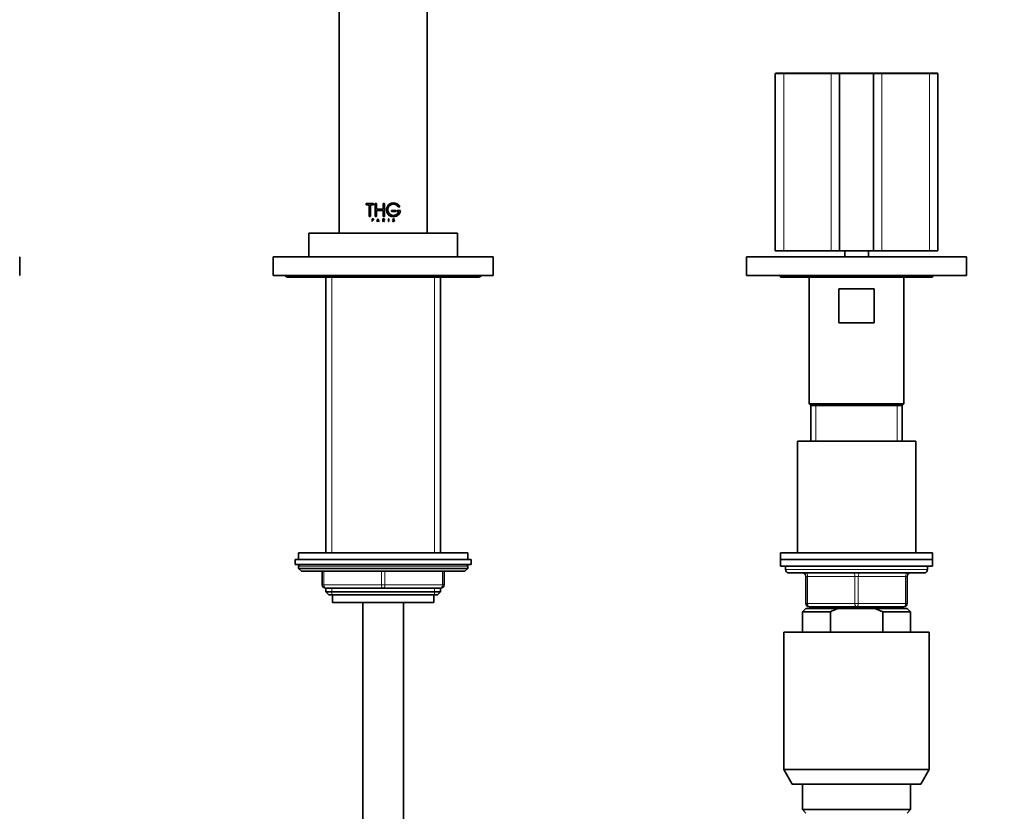
# Model space of a CAD drawing. Units: millimetres. Extents: x 0 to 1723, y 0 to 2746.
# Drawn here: x 966 to 1257, y 1871 to 2105 of the extents above; entities that cross this region are included whole.
import ezdxf
from ezdxf import colors
from ezdxf.entities.mleader import LeaderData, LeaderLine
from ezdxf.math import Vec2, Vec3

# ---------------------------------------------------------------- set-up
doc = ezdxf.new("R2010")
doc.units = ezdxf.units.MM
doc.layers.add('DV1_Défaut', color=7, linetype='Continuous')
doc.layers.add('Défaut', color=7, linetype='Continuous')

# ---------------------------------------------------------------- blocks, each defined once
blk = doc.blocks.new('_DOT')
at = {"color": 0}
blk.add_line((0, 0), (-1, 0), dxfattribs=at)
at = {"color": 0, "const_width": 0.333}
blk.add_lwpolyline([(-0.1665, 0, 1), (0.1665, 0, 1)], format="xyb", close=True, dxfattribs=at)
blk = doc.blocks.new('SE')
at = {"layer": 'DV1_Défaut', "color": 7, "linetype": 'Continuous', "lineweight": 35}
for p, q in [((1060.04, 2225.47), (1060.04, 2041.67)), ((1086.04, 2041.67), (1086.04, 2225.47)), ((1188.99, 2088.77), (1188.99, 2036.47)), ((1191.59, 2088.97), (1189.19, 2088.97)), ((1191.59, 2088.97), (1205.64, 2088.97)), ((1205.64, 2088.97), (1208.24, 2088.97)), ((1208.04, 2088.77), (1208.04, 2036.47)), ((1208.24, 2088.97), (1217.84, 2088.97)), ((1217.84, 2088.97), (1220.44, 2088.97)), ((1218.04, 2088.77), (1218.04, 2036.47)), ((1220.44, 2088.97), (1234.5, 2088.97)), ((1236.9, 2088.97), (1234.5, 2088.97)), ((1237.1, 2036.47), (1237.1, 2088.77)), ((1068, 2050.46), (1070.15, 2050.46)), ((1068, 2050.07), (1068, 2050.46)), ((1068.88, 2050.07), (1068, 2050.07)), ((1068.88, 2046.6), (1068.88, 2050.07)), ((1069.28, 2050.07), (1069.27, 2050.07)), ((1069.27, 2050.07), (1069.27, 2046.6)), ((1070.15, 2050.07), (1069.27, 2050.07)), ((1069.28, 2050.07), (1069.28, 2046.6)), ((1070.16, 2050.46), (1070.15, 2050.46)), ((1070.15, 2050.46), (1070.15, 2050.07)), ((1070.16, 2050.07), (1070.15, 2050.07)), ((1070.16, 2050.46), (1070.16, 2050.07)), ((1070.65, 2050.46), (1071.03, 2050.46)), ((1070.65, 2046.6), (1070.65, 2050.46)), ((1071.04, 2050.46), (1071.03, 2050.46)), ((1071.03, 2050.46), (1071.03, 2048.75)), ((1071.04, 2050.46), (1071.04, 2048.75)), ((1073.01, 2050.46), (1073.4, 2050.46)), ((1073.01, 2048.75), (1073.01, 2050.46)), ((1073.4, 2050.46), (1073.4, 2046.6)), ((1071.04, 2048.75), (1071.03, 2048.75)), ((1071.03, 2048.75), (1073.01, 2048.75)), ((1071.04, 2048.37), (1071.03, 2048.37)), ((1071.03, 2048.37), (1071.03, 2046.6)), ((1073.01, 2048.37), (1071.03, 2048.37)), ((1071.04, 2048.37), (1071.04, 2046.6)), ((1073.01, 2046.6), (1073.01, 2048.37)), ((1075.54, 2048.42), (1075.55, 2048.42)), ((1075.54, 2048.42), (1075.54, 2048.04)), ((1075.54, 2048.04), (1075.55, 2048.04)), ((1076.84, 2048.42), (1075.55, 2048.42)), ((1075.55, 2048.42), (1075.55, 2048.04)), ((1075.55, 2048.04), (1076.84, 2048.04)), ((1076.84, 2048.04), (1076.84, 2048.42)), ((1077.21, 2048.42), (1077.21, 2048.04)), ((1077.21, 2048.42), (1077.22, 2048.42)), ((1077.21, 2048.04), (1077.22, 2048.04)), ((1078.18, 2048.42), (1077.22, 2048.42)), ((1077.22, 2048.42), (1077.22, 2048.04)), ((1077.22, 2048.04), (1077.71, 2048.04)), ((1077.5, 2049.51), (1077.52, 2049.51)), ((1077.52, 2049.51), (1077.96, 2049.51)), ((1077.69, 2048.04), (1077.71, 2048.04)), ((1069.27, 2046.6), (1068.88, 2046.6)), ((1069.28, 2046.6), (1069.27, 2046.6)), ((1069.75, 2045.96), (1069.98, 2045.96)), ((1069.75, 2045.14), (1069.75, 2045.96)), ((1069.81, 2045.14), (1069.75, 2045.14)), ((1069.98, 2045.89), (1069.81, 2045.89)), ((1069.83, 2045.89), (1069.81, 2045.89)), ((1069.81, 2045.89), (1069.81, 2045.6)), ((1069.83, 2045.6), (1069.81, 2045.6)), ((1069.81, 2045.6), (1069.98, 2045.6)), ((1069.83, 2045.53), (1069.81, 2045.53)), ((1069.81, 2045.53), (1069.81, 2045.14)), ((1069.98, 2045.53), (1069.81, 2045.53)), ((1069.83, 2045.14), (1069.81, 2045.14)), ((1069.83, 2045.89), (1069.83, 2045.6)), ((1069.83, 2045.53), (1069.83, 2045.14)), ((1070, 2045.96), (1069.98, 2045.96)), ((1070, 2045.53), (1069.98, 2045.53)), ((1071.03, 2046.6), (1070.65, 2046.6)), ((1071.04, 2046.6), (1071.03, 2046.6)), ((1071.14, 2045.14), (1071.51, 2045.96)), ((1071.22, 2045.14), (1071.14, 2045.14)), ((1071.33, 2045.39), (1071.22, 2045.14)), ((1071.33, 2045.39), (1071.22, 2045.14)), ((1071.22, 2045.14), (1071.22, 2045.14)), ((1071.33, 2045.39), (1071.33, 2045.39)), ((1071.69, 2045.39), (1071.33, 2045.39)), ((1071.36, 2045.45), (1071.52, 2045.79)), ((1071.36, 2045.45), (1071.51, 2045.79)), ((1071.36, 2045.45), (1071.36, 2045.45)), ((1071.66, 2045.45), (1071.36, 2045.45)), ((1071.51, 2045.96), (1071.51, 2045.96)), ((1071.51, 2045.96), (1071.87, 2045.14)), ((1071.51, 2045.96), (1071.88, 2045.14)), ((1071.51, 2045.79), (1071.66, 2045.45)), ((1071.8, 2045.14), (1071.69, 2045.39)), ((1071.87, 2045.14), (1071.8, 2045.14)), ((1071.88, 2045.14), (1071.87, 2045.14)), ((1072.99, 2045.96), (1073.22, 2045.96)), ((1072.99, 2045.14), (1072.99, 2045.96)), ((1073.06, 2045.14), (1072.99, 2045.14)), ((1073.4, 2046.6), (1073.01, 2046.6)), ((1073.06, 2045.6), (1073.06, 2045.89)), ((1073.06, 2045.89), (1073.22, 2045.89)), ((1073.22, 2045.6), (1073.06, 2045.6)), ((1073.06, 2045.53), (1073.06, 2045.14)), ((1073.09, 2045.53), (1073.06, 2045.53)), ((1073.09, 2045.53), (1073.09, 2045.53)), ((1073.38, 2045.14), (1073.09, 2045.53)), ((1073.38, 2045.14), (1073.09, 2045.53)), ((1073.16, 2045.53), (1073.45, 2045.14)), ((1073.22, 2045.53), (1073.16, 2045.53)), ((1073.22, 2045.89), (1073.22, 2045.89)), ((1073.22, 2045.6), (1073.22, 2045.6)), ((1073.38, 2045.14), (1073.38, 2045.14)), ((1073.45, 2045.14), (1073.38, 2045.14)), ((1074.61, 2045.96), (1074.61, 2045.96)), ((1074.61, 2045.96), (1074.61, 2045.14)), ((1074.61, 2045.96), (1074.61, 2045.14)), ((1074.68, 2045.96), (1074.61, 2045.96)), ((1074.61, 2045.14), (1074.61, 2045.14)), ((1074.61, 2045.14), (1074.68, 2045.14)), ((1074.68, 2045.14), (1074.68, 2045.96)), ((1075.82, 2045.3), (1075.83, 2045.3)), ((1075.84, 2045.26), (1075.82, 2045.3)), ((1075.83, 2045.3), (1075.91, 2045.3)), ((1075.85, 2045.26), (1075.83, 2045.3)), ((1076.03, 2045.14), (1076.04, 2045.14)), ((1076.21, 2045.49), (1076.04, 2045.57)), ((1076.16, 2045.14), (1076.04, 2045.14)), ((1076.22, 2045.49), (1076.05, 2045.57)), ((1076.07, 2045.62), (1076.28, 2045.53)), ((1076.22, 2045.22), (1076.24, 2045.22)), ((1076.25, 2045.81), (1076.26, 2045.81)), ((1076.32, 2045.83), (1076.26, 2045.81)), ((1051.04, 2041.67), (1095.04, 2041.67)), ((1051.04, 2041.67), (1051.04, 2034.67)), ((1095.04, 2034.67), (1095.04, 2041.67)), ((1188.99, 2036.47), (1191.49, 2036.47)), ((1205.54, 2036.47), (1191.49, 2036.47)), ((1208.04, 2036.47), (1205.54, 2036.47)), ((1218.04, 2036.47), (1208.04, 2036.47)), ((1209.54, 2036.47), (1209.54, 2034.67)), ((1216.54, 2034.67), (1216.54, 2036.47)), ((1220.54, 2036.47), (1218.04, 2036.47)), ((1234.6, 2036.47), (1220.54, 2036.47)), ((1234.6, 2036.47), (1237.1, 2036.47)), ((965.54, 2034.67), (965.54, 2029.17)), ((1040.54, 2034.67), (1105.54, 2034.67)), ((1040.54, 2029.17), (1040.54, 2034.67)), ((1105.54, 2029.17), (1105.54, 2034.67)), ((1180.54, 2034.67), (1245.54, 2034.67)), ((1180.54, 2034.67), (1180.54, 2029.17)), ((1245.54, 2034.67), (1245.54, 2029.17)), ((1040.54, 2029.17), (1105.54, 2029.17)), ((1045.04, 2028.67), (1101.04, 2028.67)), ((1056.04, 2028.67), (1056.04, 1947.17)), ((1090.04, 1947.17), (1090.04, 2028.67)), ((1180.54, 2029.17), (1245.54, 2029.17)), ((1191.04, 2028.67), (1235.04, 2028.67)), ((1199.04, 2028.67), (1199.04, 1991.17)), ((1227.04, 1991.17), (1227.04, 2028.67)), ((1207.85, 2025.17), (1218.24, 2025.17)), ((1207.85, 2015.17), (1207.85, 2025.17)), ((1218.24, 2025.17), (1218.24, 2015.17)), ((1218.24, 2015.17), (1207.85, 2015.17)), ((1199.04, 1991.17), (1227.04, 1991.17)), ((1199.04, 1991.17), (1199.54, 1990.67)), ((1199.54, 1990.67), (1226.54, 1990.67)), ((1199.54, 1990.67), (1226.54, 1990.67)), ((1199.54, 1990.67), (1199.54, 1980.17)), ((1226.54, 1990.67), (1227.04, 1991.17)), ((1226.54, 1980.17), (1226.54, 1990.67)), ((1230.54, 1980.17), (1195.54, 1980.17)), ((1195.54, 1980.17), (1195.54, 1947.17)), ((1230.54, 1947.17), (1230.54, 1980.17)), ((1098.04, 1947.17), (1048.04, 1947.17)), ((1048.04, 1947.17), (1048.04, 1945.17)), ((1098.04, 1945.17), (1098.04, 1947.17)), ((1235.54, 1947.17), (1190.54, 1947.17)), ((1190.54, 1947.17), (1190.54, 1945.17)), ((1235.54, 1945.17), (1235.54, 1947.17)), ((1047.04, 1945.17), (1099.04, 1945.17)), ((1047.04, 1945.17), (1047.04, 1943.67)), ((1047.04, 1943.67), (1099.04, 1943.67)), ((1048.04, 1943.17), (1048.04, 1942.52)), ((1098.04, 1942.52), (1048.04, 1942.52)), ((1048.04, 1942.52), (1048.89, 1941.67)), ((1097.2, 1941.67), (1098.04, 1942.52)), ((1098.04, 1942.52), (1098.04, 1943.17)), ((1099.04, 1943.67), (1099.04, 1945.17)), ((1235.54, 1945.17), (1190.54, 1945.17)), ((1190.54, 1945.17), (1235.54, 1945.17)), ((1190.54, 1945.17), (1190.54, 1943.17)), ((1190.54, 1943.17), (1235.54, 1943.17)), ((1192.04, 1943.17), (1192.04, 1942.17)), ((1234.04, 1942.17), (1234.04, 1943.17)), ((1235.54, 1943.17), (1235.54, 1945.17)), ((1097.2, 1941.67), (1048.89, 1941.67)), ((1055.04, 1937.67), (1055.04, 1941.67)), ((1091.04, 1941.67), (1091.04, 1937.67)), ((1193.04, 1941.17), (1233.04, 1941.17)), ((1198.04, 1932.17), (1198.04, 1940.17)), ((1228.04, 1940.17), (1228.04, 1932.17)), ((1073.04, 1936.67), (1056.04, 1936.67)), ((1056.04, 1936.67), (1056.04, 1935.58)), ((1090.04, 1936.67), (1073.04, 1936.67)), ((1090.04, 1935.58), (1090.04, 1936.67)), ((1056.04, 1935.58), (1090.04, 1935.58)), ((1056.04, 1935.58), (1056.95, 1934.67)), ((1056.95, 1934.67), (1089.14, 1934.67)), ((1058.04, 1934.67), (1058.04, 1932.47)), ((1088.04, 1932.47), (1088.04, 1934.67)), ((1089.14, 1934.67), (1090.04, 1935.58)), ((1058.04, 1932.47), (1088.04, 1932.47)), ((1067.04, 1932.47), (1067.04, 1223.67)), ((1079.04, 1223.67), (1079.04, 1932.47)), ((1198.04, 1930.67), (1197.04, 1929.67)), ((1207.66, 1930.67), (1198.04, 1930.67)), ((1213.04, 1931.17), (1199.04, 1931.17)), ((1199.54, 1931.17), (1199.54, 1930.67)), ((1218.43, 1930.67), (1207.66, 1930.67)), ((1227.04, 1931.17), (1213.04, 1931.17)), ((1218.43, 1930.67), (1228.04, 1930.67)), ((1220.79, 1929.67), (1218.43, 1930.67)), ((1226.54, 1930.67), (1226.54, 1931.17)), ((1229.04, 1929.67), (1228.04, 1930.67)), ((1205.3, 1929.67), (1197.04, 1929.67)), ((1197.04, 1929.67), (1197.04, 1923.67)), ((1205.3, 1929.67), (1205.3, 1923.67)), ((1220.79, 1929.67), (1229.04, 1929.67)), ((1220.79, 1923.67), (1220.79, 1929.67)), ((1229.04, 1923.67), (1229.04, 1929.67)), ((1191.54, 1923.67), (1234.54, 1923.67)), ((1191.54, 1923.67), (1191.54, 1883)), ((1234.54, 1883), (1234.54, 1923.67)), ((1191.54, 1883), (1234.54, 1883)), ((1191.54, 1883), (1194.04, 1878.67)), ((1232.04, 1878.67), (1234.54, 1883)), ((1232.04, 1878.67), (1194.04, 1878.67)), ((1197.04, 1878.67), (1197.04, 1871.17)), ((1229.04, 1871.17), (1229.04, 1878.67)), ((1229.04, 1871.17), (1197.04, 1871.17)), ((1197.04, 1871.17), (1198.04, 1870.17)), ((1228.04, 1870.17), (1229.04, 1871.17))]:
    blk.add_line(p, q, dxfattribs=at)
at = {"layer": 'DV1_Défaut', "color": 7, "linetype": 'Continuous', "lineweight": 18}
for p, q in [((1188.99, 2088.77), (1191.49, 2088.77)), ((1191.49, 2088.77), (1191.49, 2036.47)), ((1205.54, 2088.77), (1191.49, 2088.77)), ((1205.54, 2088.77), (1205.54, 2036.47)), ((1208.04, 2088.77), (1205.54, 2088.77)), ((1218.04, 2088.77), (1208.04, 2088.77)), ((1220.54, 2088.77), (1218.04, 2088.77)), ((1220.54, 2088.77), (1220.54, 2036.47)), ((1234.6, 2088.77), (1220.54, 2088.77)), ((1234.6, 2088.77), (1234.6, 2036.47)), ((1234.6, 2088.77), (1237.1, 2088.77)), ((1075.84, 2045.26), (1075.85, 2045.26)), ((1076.04, 2045.57), (1076.05, 2045.57)), ((1076.21, 2045.49), (1076.22, 2045.49)), ((1057.9, 1947.17), (1057.9, 2028.67)), ((1088.19, 1947.17), (1088.19, 2028.67)), ((1200.98, 1980.17), (1200.98, 1990.67)), ((1225.1, 1980.17), (1225.1, 1990.67)), ((1098.04, 1943.17), (1048.04, 1943.17)), ((1055.54, 1941.67), (1055.54, 1937.67)), ((1072.54, 1937.67), (1072.54, 1941.67)), ((1073.54, 1941.67), (1073.54, 1937.67)), ((1090.54, 1937.67), (1090.54, 1941.67)), ((1234.04, 1942.17), (1192.04, 1942.17)), ((1198.04, 1940.17), (1198.54, 1940.17)), ((1212.54, 1940.17), (1198.54, 1940.17)), ((1198.54, 1940.17), (1198.54, 1932.17)), ((1212.54, 1940.17), (1213.54, 1940.17)), ((1212.54, 1932.17), (1212.54, 1940.17)), ((1227.54, 1940.17), (1213.54, 1940.17)), ((1213.54, 1940.17), (1213.54, 1932.17)), ((1227.54, 1940.17), (1228.04, 1940.17)), ((1227.54, 1932.17), (1227.54, 1940.17)), ((1055.04, 1937.67), (1055.54, 1937.67)), ((1055.54, 1937.67), (1072.54, 1937.67)), ((1057.9, 1934.67), (1057.9, 1936.67)), ((1072.54, 1937.67), (1073.54, 1937.67)), ((1073.54, 1937.67), (1090.54, 1937.67)), ((1088.19, 1934.67), (1088.19, 1936.67)), ((1090.54, 1937.67), (1091.04, 1937.67)), ((1198.04, 1932.17), (1198.54, 1932.17)), ((1198.54, 1932.17), (1212.54, 1932.17)), ((1200.98, 1930.67), (1200.98, 1931.17)), ((1212.54, 1932.17), (1213.54, 1932.17)), ((1213.54, 1932.17), (1227.54, 1932.17)), ((1225.1, 1930.67), (1225.1, 1931.17)), ((1227.54, 1932.17), (1228.04, 1932.17))]:
    blk.add_line(p, q, dxfattribs=at)
at = {"layer": 'DV1_Défaut', "color": 7, "linetype": 'Continuous', "lineweight": 35}
for centre, radius, start, end in [((1189.19, 2088.77), 0.2, 90, 180), ((1208.24, 2088.77), 0.2, 90, 180), ((1217.84, 2088.77), 0.2, 0, 90), ((1236.9, 2088.77), 0.2, 0, 90), ((1076.1, 2048.58), 2.06, 90.0637, 274.0744), ((1076.11, 2048.58), 2.07, 26.7016, 355.6455), ((1076.11, 2048.58), 1.69, 33.4548, 341.2259), ((1076.1, 2048.58), 1.68, 33.5283, 89.9971), ((1076.1, 2048.58), 1.68, 265.0278, 341.0967), ((1069.99, 2045.75), 0.211, 270.3266, 89.6734), ((1073.22, 2045.75), 0.211, 269.7801, 90.2199), ((1073.22, 2045.75), 0.144, 270, 90), ((1073.22, 2045.75), 0.144, 269.7713, 90.2287), ((1076.02, 2045.34), 0.198, 203.6043, 272.4362), ((1076.04, 2045.35), 0.214, 206.3943, 269.8436), ((1076.1, 2045.39), 0.21, 205.526, 309.3597), ((1076.16, 2045.36), 0.217, 270.5556, 41.0755), ((1076.16, 2045.36), 0.152, 299.0999, 65.8339), ((1076.23, 2045.41), 0.133, 41.943, 66.4864), ((1045.04, 2030.17), 1.5, 221.8103, 270), ((1101.04, 2030.17), 1.5, 270, 318.1897), ((1191.04, 2029.67), 1, 210, 270), ((1235.04, 2029.67), 1, 270, 330), ((1048.54, 1943.17), 0.5, 90, 180), ((1097.54, 1943.17), 0.5, 0, 90), ((1193.04, 1942.17), 1, 180, 270), ((1197.04, 1940.17), 1, 0, 90), ((1229.04, 1940.17), 1, 90, 180), ((1233.04, 1942.17), 1, 270, 0), ((1056.04, 1937.67), 1, 180, 270), ((1090.04, 1937.67), 1, 270, 0), ((1199.04, 1932.17), 1, 180, 270), ((1227.04, 1932.17), 1, 270, 0)]:
    blk.add_arc(centre, radius, start, end, dxfattribs=at)
at = {"layer": 'DV1_Défaut', "color": 7, "linetype": 'Continuous', "lineweight": 18}
for centre, major_axis, start_param, end_param in [((1191.59, 2088.77), (0, -0.2), 3.141593, 4.712389), ((1205.64, 2088.77), (0, -0.2), 3.141593, 4.712389), ((1220.44, 2088.77), (0, 0.2), 4.712389, 6.283185), ((1234.5, 2088.77), (0, 0.2), 4.712389, 6.283185), ((1198.04, 1940.17), (0, -1), 1.570796, 3.141593), ((1212.04, 1940.17), (0, -1), 1.570796, 3.141593), ((1214.04, 1940.17), (0, -1), 3.141593, 4.712389), ((1228.04, 1940.17), (0, -1), 3.141593, 4.712389), ((1056.04, 1937.67), (0, -1), 4.712389, 6.283185), ((1073.04, 1937.67), (0, -1), 4.712389, 6.283185), ((1073.04, 1937.67), (0, -1), 0, 1.570796), ((1090.04, 1937.67), (0, 1), 3.141593, 4.712389), ((1199.04, 1932.17), (0, 1), 1.570796, 3.141593), ((1213.04, 1932.17), (0, 1), 1.570796, 3.141593), ((1213.04, 1932.17), (0, 1), 3.141593, 4.712389), ((1227.04, 1932.17), (0, 1), 3.141593, 4.712389)]:
    blk.add_ellipse(centre, major_axis=major_axis, ratio=0.5, start_param=start_param, end_param=end_param, dxfattribs=at)
at = {"layer": 'DV1_Défaut', "color": 7, "linetype": 'Continuous', "lineweight": 35}
for points, knots in [([(1069.98, 2045.96), (1070.1, 2045.96), (1070.2, 2045.86), (1070.2, 2045.63), (1070.1, 2045.53), (1069.98, 2045.53)], [0, 0, 0, 0, 0.5, 0.5, 1, 1, 1, 1]), ([(1069.98, 2045.6), (1070.06, 2045.6), (1070.13, 2045.67), (1070.13, 2045.82), (1070.06, 2045.89), (1069.98, 2045.89)], [0, 0, 0, 0, 0.5, 0.5, 1, 1, 1, 1]), ([(1076.04, 2045.57), (1076.01, 2045.59), (1075.95, 2045.62), (1075.91, 2045.72), (1075.92, 2045.82), (1075.99, 2045.94), (1076.13, 2045.97), (1076.26, 2045.92), (1076.29, 2045.86), (1076.31, 2045.83)], [0, 0, 0, 0, 0.126905, 0.25225, 0.377903, 0.503366, 0.747847, 0.876082, 1, 1, 1, 1]), ([(1076.05, 2045.57), (1075.99, 2045.6), (1075.94, 2045.66), (1075.92, 2045.79), (1075.94, 2045.86), (1076.09, 2045.99), (1076.27, 2045.96), (1076.32, 2045.83)], [0, 0, 0, 0, 0.25, 0.25, 0.5, 0.5, 1, 1, 1, 1]), ([(1076.26, 2045.81), (1076.22, 2045.91), (1076.1, 2045.92), (1075.96, 2045.8), (1075.98, 2045.66), (1076.07, 2045.62)], [0, 0, 0, 0, 0.5, 0.5, 1, 1, 1, 1]), ([(1076.22, 2045.22), (1076.24, 2045.23), (1076.26, 2045.25), (1076.29, 2045.28), (1076.3, 2045.32), (1076.3, 2045.38), (1076.28, 2045.45), (1076.23, 2045.48), (1076.21, 2045.5)], [0, 0, 0, 0, 0.130957, 0.250783, 0.370961, 0.502883, 0.749785, 1, 1, 1, 1])]:
    blk.add_open_spline(points, degree=3, knots=knots, dxfattribs=at)
blk.add_open_spline([(1207.66, 1930.67), (1206.85, 1930.38), (1206.06, 1930.04), (1205.3, 1929.67)], degree=3, dxfattribs=at)

msp = doc.modelspace()

# ---------------------------------------------------------------- block references
at = {"layer": 'Défaut'}
msp.add_blockref('SE', (0, 0), dxfattribs=at)

# ---------------------------------------------------------------- leaders
at = {"layer": 'Défaut', "color": 7, "linetype": 'Continuous', "lineweight": 18}
ml = msp.add_multileader_mtext('Standard', dxfattribs=at)
ml.set_content('{\\pxsm0.9;\\fSolid Edge ISO|b1||i0||c0|p34;\\W1.;19/03/2021\\P}', color=256)
ml.set_leader_properties()
ml.set_arrow_properties(name='DOT')
ml.build(insert=Vec2(0, 0))
ml.multileader.update_dxf_attribs({"leader_type": 0, "dogleg_length": 0, "arrow_head_size": 12})
ctx = ml.context
ctx.base_point, ctx.char_height, ctx.arrow_head_size, ctx.landing_gap_size = Vec3(1635.77, 2717.78), 12, 12, 4.2
notes = []
notes.append((ctx, [(0, (0, 0, 0), (0, 0), (1, 0), 1, [])]))
ctx.mtext.insert = Vec3(1637.77, 2723.9)
for ctx, leaders in notes:
    for number, flags, end, landing, length, lines in leaders:
        leader = LeaderData()
        leader.index, (leader.has_last_leader_line, leader.has_dogleg_vector, leader.attachment_direction) = number, flags
        leader.last_leader_point, leader.dogleg_vector, leader.dogleg_length = Vec3(end), Vec3(landing), length
        for number, points, colour, breaks in lines:
            line = LeaderLine()
            line.index, line.vertices, line.color, line.breaks = number, Vec3.list(points), colors.encode_raw_color(colour), breaks
            leader.lines.append(line)
        ctx.leaders.append(leader)

doc.saveas('drawing.dxf')
